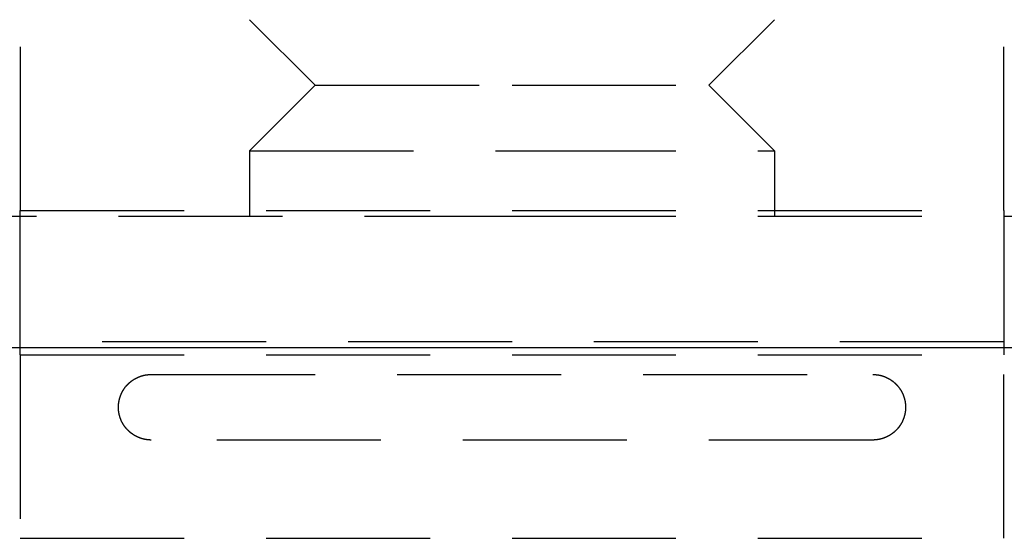
# Model space of a CAD drawing. Extents: x -146 to 496, y -346 to 467.
# Drawn here: x 342 to 358, y 302 to 310 of the extents above; entities that cross this region are included whole.
import ezdxf

# ---------------------------------------------------------------- set-up
doc = ezdxf.new("R2010")
doc.units = 0
doc.header["$LTSCALE"] = 10
doc.linetypes.add('VERDECKT', pattern=[0.375, 0.25, -0.125])
doc.layers.get('0').update_dxf_attribs({"linetype": 'CONTINUOUS'})
doc.layers.add('STEMPEL', color=3, linetype='CONTINUOUS')

# ---------------------------------------------------------------- blocks, each defined once
blk = doc.blocks.new('A$C0F844AE7')
at = {"color": 1, "linetype": 'VERDECKT', "extrusion": (-2e-16, 1, -2e-16)}
for p, q in [((-7.5, 317.087), (-7.5, 307.087)), ((7.5, 307.087), (7.5, 317.087)), ((-3, 309), (-4, 310)), ((3, 309), (4, 310)), ((-3, 309), (-4, 308)), ((-3, 309), (0, 309)), ((0, 309), (3, 309)), ((3, 309), (4, 308)), ((-4, 308), (0, 308)), ((-4, 308), (-4, 307)), ((0, 308), (4, 308)), ((4, 308), (4, 307)), ((-58.5, 307), (0, 307)), ((-7.5, 305.087), (-7.5, 307.087)), ((-7.5, 307.087), (7.5, 307.087)), ((0, 307), (58.5, 307)), ((7.5, 307.087), (7.5, 305.087)), ((7.5, 305.087), (-7.5, 305.087)), ((-7.5, 304.886), (7.5, 304.886)), ((-7.5, 304.886), (-7.5, 302.087)), ((7.5, 302.087), (7.5, 304.886)), ((-5.5, 304.587), (5.5, 304.587)), ((5.5, 303.587), (-5.5, 303.587)), ((-7.5, 302.087), (7.5, 302.087))]:
    blk.add_line(p, q, dxfattribs=at)
at = {"color": 3, "linetype": 'CONTINUOUS', "extrusion": (-2e-16, 1, -2e-16)}
for p, q in [((-58.5, 305), (0, 305)), ((0, 305), (58.5, 305))]:
    blk.add_line(p, q, dxfattribs=at)
at = {"color": 1}
for points in [[(-7.5, 304.886, 0), (-7.5, 304.888, 0), (-7.5, 304.889, 0), (-7.5, 304.891, 0), (-7.5, 304.892, 0), (-7.5, 304.894, 0), (-7.5, 304.896, 0), (-7.5, 304.897, 0), (-7.5, 304.899, 0), (-7.5, 304.9, 0), (-7.5, 304.902, 0), (-7.5, 304.904, 0), (-7.5, 304.905, 0), (-7.5, 304.907, 0), (-7.5, 304.908, 0), (-7.5, 304.91, 0), (-7.5, 304.911, 0), (-7.5, 304.913, 0), (-7.5, 304.915, 0), (-7.5, 304.916, 0), (-7.5, 304.918, 0), (-7.5, 304.919, 0), (-7.5, 304.921, 0), (-7.5, 304.923, 0), (-7.5, 304.924, 0), (-7.5, 304.926, 0), (-7.5, 304.927, 0), (-7.5, 304.929, 0), (-7.5, 304.93, 0), (-7.5, 304.932, 0), (-7.5, 304.934, 0), (-7.5, 304.935, 0), (-7.5, 304.937, 0), (-7.5, 304.938, 0), (-7.5, 304.94, 0), (-7.5, 304.942, 0), (-7.5, 304.943, 0), (-7.5, 304.945, 0), (-7.5, 304.946, 0), (-7.5, 304.948, 0), (-7.5, 304.949, 0), (-7.5, 304.951, 0), (-7.5, 304.953, 0), (-7.5, 304.954, 0), (-7.5, 304.956, 0), (-7.5, 304.957, 0), (-7.5, 304.959, 0), (-7.5, 304.961, 0), (-7.5, 304.962, 0), (-7.5, 304.964, 0), (-7.5, 304.965, 0), (-7.5, 304.967, 0), (-7.5, 304.968, 0), (-7.5, 304.97, 0), (-7.5, 304.972, 0), (-7.5, 304.973, 0), (-7.5, 304.975, 0), (-7.5, 304.976, 0), (-7.5, 304.978, 0), (-7.5, 304.98, 0), (-7.5, 304.981, 0), (-7.5, 304.983, 0), (-7.5, 304.984, 0), (-7.5, 304.986, 0), (-7.5, 304.987, 0), (-7.5, 304.989, 0), (-7.5, 304.991, 0), (-7.5, 304.992, 0), (-7.5, 304.994, 0), (-7.5, 304.995, 0), (-7.5, 304.997, 0), (-7.5, 304.999, 0), (-7.5, 305, 0), (-7.5, 305.002, 0), (-7.5, 305.003, 0), (-7.5, 305.005, 0), (-7.5, 305.006, 0), (-7.5, 305.008, 0), (-7.5, 305.01, 0), (-7.5, 305.011, 0), (-7.5, 305.013, 0), (-7.5, 305.014, 0), (-7.5, 305.016, 0), (-7.5, 305.018, 0), (-7.5, 305.019, 0), (-7.5, 305.021, 0), (-7.5, 305.022, 0), (-7.5, 305.024, 0), (-7.5, 305.025, 0), (-7.5, 305.027, 0), (-7.5, 305.029, 0), (-7.5, 305.03, 0), (-7.5, 305.032, 0), (-7.5, 305.033, 0), (-7.5, 305.035, 0), (-7.5, 305.037, 0), (-7.5, 305.038, 0), (-7.5, 305.04, 0), (-7.5, 305.041, 0), (-7.5, 305.043, 0), (-7.5, 305.044, 0), (-7.5, 305.046, 0), (-7.5, 305.048, 0), (-7.5, 305.049, 0), (-7.5, 305.051, 0), (-7.5, 305.052, 0), (-7.5, 305.054, 0), (-7.5, 305.056, 0), (-7.5, 305.057, 0), (-7.5, 305.059, 0), (-7.5, 305.06, 0), (-7.5, 305.062, 0), (-7.5, 305.063, 0), (-7.5, 305.065, 0), (-7.5, 305.067, 0), (-7.5, 305.068, 0), (-7.5, 305.07, 0), (-7.5, 305.071, 0), (-7.5, 305.073, 0), (-7.5, 305.074, 0), (-7.5, 305.076, 0), (-7.5, 305.078, 0), (-7.5, 305.079, 0), (-7.5, 305.081, 0), (-7.5, 305.082, 0), (-7.5, 305.084, 0), (-7.5, 305.086, 0), (-7.5, 305.087, 0)], [(7.5, 305.087, 0), (7.5, 305.086, 0), (7.5, 305.084, 0), (7.5, 305.082, 0), (7.5, 305.081, 0), (7.5, 305.079, 0), (7.5, 305.078, 0), (7.5, 305.076, 0), (7.5, 305.074, 0), (7.5, 305.073, 0), (7.5, 305.071, 0), (7.5, 305.07, 0), (7.5, 305.068, 0), (7.5, 305.067, 0), (7.5, 305.065, 0), (7.5, 305.063, 0), (7.5, 305.062, 0), (7.5, 305.06, 0), (7.5, 305.059, 0), (7.5, 305.057, 0), (7.5, 305.055, 0), (7.5, 305.054, 0), (7.5, 305.052, 0), (7.5, 305.051, 0), (7.5, 305.049, 0), (7.5, 305.048, 0), (7.5, 305.046, 0), (7.5, 305.044, 0), (7.5, 305.043, 0), (7.5, 305.041, 0), (7.5, 305.04, 0), (7.5, 305.038, 0), (7.5, 305.037, 0), (7.5, 305.035, 0), (7.5, 305.033, 0), (7.5, 305.032, 0), (7.5, 305.03, 0), (7.5, 305.029, 0), (7.5, 305.027, 0), (7.5, 305.025, 0), (7.5, 305.024, 0), (7.5, 305.022, 0), (7.5, 305.021, 0), (7.5, 305.019, 0), (7.5, 305.018, 0), (7.5, 305.016, 0), (7.5, 305.014, 0), (7.5, 305.013, 0), (7.5, 305.011, 0), (7.5, 305.01, 0), (7.5, 305.008, 0), (7.5, 305.006, 0), (7.5, 305.005, 0), (7.5, 305.003, 0), (7.5, 305.002, 0), (7.5, 305, 0), (7.5, 304.999, 0), (7.5, 304.997, 0), (7.5, 304.995, 0), (7.5, 304.994, 0), (7.5, 304.992, 0), (7.5, 304.991, 0), (7.5, 304.989, 0), (7.5, 304.987, 0), (7.5, 304.986, 0), (7.5, 304.984, 0), (7.5, 304.983, 0), (7.5, 304.981, 0), (7.5, 304.98, 0), (7.5, 304.978, 0), (7.5, 304.976, 0), (7.5, 304.975, 0), (7.5, 304.973, 0), (7.5, 304.972, 0), (7.5, 304.97, 0), (7.5, 304.968, 0), (7.5, 304.967, 0), (7.5, 304.965, 0), (7.5, 304.964, 0), (7.5, 304.962, 0), (7.5, 304.961, 0), (7.5, 304.959, 0), (7.5, 304.957, 0), (7.5, 304.956, 0), (7.5, 304.954, 0), (7.5, 304.953, 0), (7.5, 304.951, 0), (7.5, 304.949, 0), (7.5, 304.948, 0), (7.5, 304.946, 0), (7.5, 304.945, 0), (7.5, 304.943, 0), (7.5, 304.942, 0), (7.5, 304.94, 0), (7.5, 304.938, 0), (7.5, 304.937, 0), (7.5, 304.935, 0), (7.5, 304.934, 0), (7.5, 304.932, 0), (7.5, 304.93, 0), (7.5, 304.929, 0), (7.5, 304.927, 0), (7.5, 304.926, 0), (7.5, 304.924, 0), (7.5, 304.923, 0), (7.5, 304.921, 0), (7.5, 304.919, 0), (7.5, 304.918, 0), (7.5, 304.916, 0), (7.5, 304.915, 0), (7.5, 304.913, 0), (7.5, 304.911, 0), (7.5, 304.91, 0), (7.5, 304.908, 0), (7.5, 304.907, 0), (7.5, 304.905, 0), (7.5, 304.904, 0), (7.5, 304.902, 0), (7.5, 304.9, 0), (7.5, 304.899, 0), (7.5, 304.897, 0), (7.5, 304.896, 0), (7.5, 304.894, 0), (7.5, 304.892, 0), (7.5, 304.891, 0), (7.5, 304.889, 0), (7.5, 304.888, 0), (7.5, 304.886, 0)], [(-5.5, 303.587, 0), (-5.502, 303.587, 0), (-5.504, 303.587, 0), (-5.506, 303.587, 0), (-5.508, 303.587, 0), (-5.51, 303.587, 0), (-5.512, 303.587, 0), (-5.514, 303.587, 0), (-5.516, 303.587, 0), (-5.518, 303.587, 0), (-5.52, 303.588, 0), (-5.522, 303.588, 0), (-5.524, 303.588, 0), (-5.526, 303.588, 0), (-5.528, 303.588, 0), (-5.53, 303.588, 0), (-5.532, 303.588, 0), (-5.534, 303.588, 0), (-5.536, 303.588, 0), (-5.538, 303.589, 0), (-5.54, 303.589, 0), (-5.542, 303.589, 0), (-5.544, 303.589, 0), (-5.546, 303.589, 0), (-5.548, 303.589, 0), (-5.55, 303.59, 0), (-5.552, 303.59, 0), (-5.554, 303.59, 0), (-5.556, 303.59, 0), (-5.558, 303.59, 0), (-5.56, 303.591, 0), (-5.562, 303.591, 0), (-5.564, 303.591, 0), (-5.566, 303.591, 0), (-5.568, 303.592, 0), (-5.57, 303.592, 0), (-5.572, 303.592, 0), (-5.574, 303.593, 0), (-5.576, 303.593, 0), (-5.578, 303.593, 0), (-5.58, 303.594, 0), (-5.582, 303.594, 0), (-5.584, 303.594, 0), (-5.586, 303.595, 0), (-5.588, 303.595, 0), (-5.59, 303.595, 0), (-5.592, 303.596, 0), (-5.594, 303.596, 0), (-5.595, 303.596, 0), (-5.597, 303.597, 0), (-5.599, 303.597, 0), (-5.601, 303.598, 0), (-5.603, 303.598, 0), (-5.605, 303.598, 0), (-5.607, 303.599, 0), (-5.609, 303.599, 0), (-5.611, 303.6, 0), (-5.613, 303.6, 0), (-5.615, 303.601, 0), (-5.617, 303.601, 0), (-5.619, 303.602, 0), (-5.621, 303.602, 0), (-5.623, 303.602, 0), (-5.625, 303.603, 0), (-5.627, 303.603, 0), (-5.629, 303.604, 0), (-5.631, 303.604, 0), (-5.632, 303.605, 0), (-5.634, 303.606, 0), (-5.636, 303.606, 0), (-5.638, 303.607, 0), (-5.64, 303.607, 0), (-5.642, 303.608, 0), (-5.644, 303.608, 0), (-5.646, 303.609, 0), (-5.648, 303.609, 0), (-5.65, 303.61, 0), (-5.652, 303.611, 0), (-5.653, 303.611, 0), (-5.655, 303.612, 0), (-5.657, 303.613, 0), (-5.659, 303.613, 0), (-5.661, 303.614, 0), (-5.663, 303.614, 0), (-5.665, 303.615, 0), (-5.667, 303.616, 0), (-5.669, 303.616, 0), (-5.67, 303.617, 0), (-5.672, 303.618, 0), (-5.674, 303.618, 0), (-5.676, 303.619, 0), (-5.678, 303.62, 0), (-5.68, 303.621, 0), (-5.682, 303.621, 0), (-5.683, 303.622, 0), (-5.685, 303.623, 0), (-5.687, 303.623, 0), (-5.689, 303.624, 0), (-5.691, 303.625, 0), (-5.693, 303.626, 0), (-5.694, 303.626, 0), (-5.696, 303.627, 0), (-5.698, 303.628, 0), (-5.7, 303.629, 0), (-5.702, 303.63, 0), (-5.703, 303.63, 0), (-5.705, 303.631, 0), (-5.707, 303.632, 0), (-5.709, 303.633, 0), (-5.711, 303.634, 0), (-5.712, 303.635, 0), (-5.714, 303.635, 0), (-5.716, 303.636, 0), (-5.718, 303.637, 0), (-5.72, 303.638, 0), (-5.721, 303.639, 0), (-5.723, 303.64, 0), (-5.725, 303.641, 0), (-5.727, 303.642, 0), (-5.728, 303.642, 0), (-5.73, 303.643, 0), (-5.732, 303.644, 0), (-5.734, 303.645, 0), (-5.736, 303.646, 0), (-5.737, 303.647, 0), (-5.739, 303.648, 0), (-5.741, 303.649, 0), (-5.742, 303.65, 0), (-5.744, 303.651, 0), (-5.746, 303.652, 0), (-5.748, 303.653, 0), (-5.749, 303.654, 0), (-5.751, 303.655, 0), (-5.753, 303.656, 0), (-5.755, 303.657, 0), (-5.756, 303.658, 0), (-5.758, 303.659, 0), (-5.76, 303.66, 0), (-5.761, 303.661, 0), (-5.763, 303.662, 0), (-5.765, 303.663, 0), (-5.766, 303.664, 0), (-5.768, 303.665, 0), (-5.77, 303.666, 0), (-5.772, 303.667, 0), (-5.773, 303.668, 0), (-5.775, 303.669, 0), (-5.777, 303.671, 0), (-5.778, 303.672, 0), (-5.78, 303.673, 0), (-5.782, 303.674, 0), (-5.783, 303.675, 0), (-5.785, 303.676, 0), (-5.786, 303.677, 0), (-5.788, 303.679, 0), (-5.79, 303.68, 0), (-5.791, 303.681, 0), (-5.793, 303.682, 0), (-5.795, 303.683, 0), (-5.796, 303.684, 0), (-5.798, 303.686, 0), (-5.799, 303.687, 0), (-5.801, 303.688, 0), (-5.803, 303.689, 0), (-5.804, 303.69, 0), (-5.806, 303.692, 0), (-5.807, 303.693, 0), (-5.809, 303.694, 0), (-5.811, 303.695, 0), (-5.812, 303.697, 0), (-5.814, 303.698, 0), (-5.815, 303.699, 0), (-5.817, 303.7, 0), (-5.818, 303.702, 0), (-5.82, 303.703, 0), (-5.822, 303.704, 0), (-5.823, 303.706, 0), (-5.825, 303.707, 0), (-5.826, 303.708, 0), (-5.828, 303.71, 0), (-5.829, 303.711, 0), (-5.831, 303.712, 0), (-5.832, 303.714, 0), (-5.834, 303.715, 0), (-5.835, 303.716, 0), (-5.837, 303.718, 0), (-5.838, 303.719, 0), (-5.84, 303.72, 0), (-5.841, 303.722, 0), (-5.843, 303.723, 0), (-5.844, 303.725, 0), (-5.846, 303.726, 0), (-5.847, 303.727, 0), (-5.849, 303.729, 0), (-5.85, 303.73, 0), (-5.852, 303.732, 0), (-5.853, 303.733, 0), (-5.854, 303.735, 0), (-5.856, 303.736, 0), (-5.857, 303.737, 0), (-5.859, 303.739, 0), (-5.86, 303.74, 0), (-5.862, 303.742, 0), (-5.863, 303.743, 0), (-5.864, 303.745, 0), (-5.866, 303.746, 0), (-5.867, 303.748, 0), (-5.869, 303.749, 0), (-5.87, 303.751, 0), (-5.871, 303.752, 0), (-5.873, 303.754, 0), (-5.874, 303.755, 0), (-5.875, 303.757, 0), (-5.877, 303.758, 0), (-5.878, 303.76, 0), (-5.879, 303.762, 0), (-5.881, 303.763, 0), (-5.882, 303.765, 0), (-5.883, 303.766, 0), (-5.885, 303.768, 0), (-5.886, 303.769, 0), (-5.887, 303.771, 0), (-5.889, 303.773, 0), (-5.89, 303.774, 0), (-5.891, 303.776, 0), (-5.893, 303.777, 0), (-5.894, 303.779, 0), (-5.895, 303.781, 0), (-5.896, 303.782, 0), (-5.898, 303.784, 0), (-5.899, 303.786, 0), (-5.9, 303.787, 0), (-5.901, 303.789, 0), (-5.902, 303.79, 0), (-5.904, 303.792, 0), (-5.905, 303.794, 0), (-5.906, 303.795, 0), (-5.907, 303.797, 0), (-5.908, 303.799, 0), (-5.91, 303.8, 0), (-5.911, 303.802, 0), (-5.912, 303.804, 0), (-5.913, 303.806, 0), (-5.914, 303.807, 0), (-5.915, 303.809, 0), (-5.917, 303.811, 0), (-5.918, 303.812, 0), (-5.919, 303.814, 0), (-5.92, 303.816, 0), (-5.921, 303.818, 0), (-5.922, 303.819, 0), (-5.923, 303.821, 0), (-5.924, 303.823, 0), (-5.926, 303.825, 0), (-5.927, 303.826, 0), (-5.928, 303.828, 0), (-5.929, 303.83, 0), (-5.93, 303.832, 0), (-5.931, 303.833, 0), (-5.932, 303.835, 0), (-5.933, 303.837, 0), (-5.934, 303.839, 0), (-5.935, 303.841, 0), (-5.936, 303.842, 0), (-5.937, 303.844, 0), (-5.938, 303.846, 0), (-5.939, 303.848, 0), (-5.94, 303.85, 0), (-5.941, 303.852, 0), (-5.942, 303.853, 0), (-5.943, 303.855, 0), (-5.944, 303.857, 0), (-5.945, 303.859, 0), (-5.946, 303.861, 0), (-5.947, 303.863, 0), (-5.948, 303.864, 0), (-5.949, 303.866, 0), (-5.949, 303.868, 0), (-5.95, 303.87, 0), (-5.951, 303.872, 0), (-5.952, 303.874, 0), (-5.953, 303.876, 0), (-5.954, 303.878, 0), (-5.955, 303.879, 0), (-5.956, 303.881, 0), (-5.957, 303.883, 0), (-5.957, 303.885, 0), (-5.958, 303.887, 0), (-5.959, 303.889, 0), (-5.96, 303.891, 0), (-5.961, 303.893, 0), (-5.962, 303.895, 0), (-5.962, 303.897, 0), (-5.963, 303.899, 0), (-5.964, 303.901, 0), (-5.965, 303.903, 0), (-5.965, 303.905, 0), (-5.966, 303.906, 0), (-5.967, 303.908, 0), (-5.968, 303.91, 0), (-5.968, 303.912, 0), (-5.969, 303.914, 0), (-5.97, 303.916, 0), (-5.971, 303.918, 0), (-5.971, 303.92, 0), (-5.972, 303.922, 0), (-5.973, 303.924, 0), (-5.973, 303.926, 0), (-5.974, 303.928, 0), (-5.975, 303.93, 0), (-5.975, 303.932, 0), (-5.976, 303.934, 0), (-5.977, 303.936, 0), (-5.977, 303.938, 0), (-5.978, 303.94, 0), (-5.979, 303.942, 0), (-5.979, 303.944, 0), (-5.98, 303.946, 0), (-5.98, 303.948, 0), (-5.981, 303.95, 0), (-5.981, 303.952, 0), (-5.982, 303.954, 0), (-5.983, 303.956, 0), (-5.983, 303.958, 0), (-5.984, 303.96, 0), (-5.984, 303.962, 0), (-5.985, 303.965, 0), (-5.985, 303.967, 0), (-5.986, 303.969, 0), (-5.986, 303.971, 0), (-5.987, 303.973, 0), (-5.987, 303.975, 0), (-5.988, 303.977, 0), (-5.988, 303.979, 0), (-5.989, 303.981, 0), (-5.989, 303.983, 0), (-5.989, 303.985, 0), (-5.99, 303.987, 0), (-5.99, 303.989, 0), (-5.991, 303.991, 0), (-5.991, 303.993, 0), (-5.992, 303.995, 0), (-5.992, 303.998, 0), (-5.992, 304, 0), (-5.993, 304.002, 0), (-5.993, 304.004, 0), (-5.993, 304.006, 0), (-5.994, 304.008, 0), (-5.994, 304.01, 0), (-5.994, 304.012, 0), (-5.995, 304.014, 0), (-5.995, 304.016, 0), (-5.995, 304.019, 0), (-5.996, 304.021, 0), (-5.996, 304.023, 0), (-5.996, 304.025, 0), (-5.996, 304.027, 0), (-5.997, 304.029, 0), (-5.997, 304.031, 0), (-5.997, 304.033, 0), (-5.997, 304.035, 0), (-5.998, 304.038, 0), (-5.998, 304.04, 0), (-5.998, 304.042, 0), (-5.998, 304.044, 0), (-5.998, 304.046, 0), (-5.998, 304.048, 0), (-5.999, 304.05, 0), (-5.999, 304.052, 0), (-5.999, 304.055, 0), (-5.999, 304.057, 0), (-5.999, 304.059, 0), (-5.999, 304.061, 0), (-5.999, 304.063, 0), (-6, 304.065, 0), (-6, 304.067, 0), (-6, 304.069, 0), (-6, 304.072, 0), (-6, 304.074, 0), (-6, 304.076, 0), (-6, 304.078, 0), (-6, 304.08, 0), (-6, 304.082, 0), (-6, 304.084, 0), (-6, 304.086, 0), (-6, 304.089, 0), (-6, 304.091, 0), (-6, 304.093, 0), (-6, 304.095, 0), (-6, 304.097, 0), (-6, 304.099, 0), (-6, 304.101, 0), (-6, 304.103, 0), (-6, 304.106, 0), (-6, 304.108, 0), (-5.999, 304.11, 0), (-5.999, 304.112, 0), (-5.999, 304.114, 0), (-5.999, 304.116, 0), (-5.999, 304.118, 0), (-5.999, 304.12, 0), (-5.999, 304.123, 0), (-5.999, 304.125, 0), (-5.998, 304.127, 0), (-5.998, 304.129, 0), (-5.998, 304.131, 0), (-5.998, 304.133, 0), (-5.998, 304.135, 0), (-5.997, 304.137, 0), (-5.997, 304.139, 0), (-5.997, 304.142, 0), (-5.997, 304.144, 0), (-5.997, 304.146, 0), (-5.996, 304.148, 0), (-5.996, 304.15, 0), (-5.996, 304.152, 0), (-5.995, 304.154, 0), (-5.995, 304.156, 0), (-5.995, 304.158, 0), (-5.995, 304.161, 0), (-5.994, 304.163, 0), (-5.994, 304.165, 0), (-5.994, 304.167, 0), (-5.993, 304.169, 0), (-5.993, 304.171, 0), (-5.993, 304.173, 0), (-5.992, 304.175, 0), (-5.992, 304.177, 0), (-5.991, 304.179, 0), (-5.991, 304.181, 0), (-5.991, 304.184, 0), (-5.99, 304.186, 0), (-5.99, 304.188, 0), (-5.989, 304.19, 0), (-5.989, 304.192, 0), (-5.988, 304.194, 0), (-5.988, 304.196, 0), (-5.988, 304.198, 0), (-5.987, 304.2, 0), (-5.987, 304.202, 0), (-5.986, 304.204, 0), (-5.986, 304.206, 0), (-5.985, 304.208, 0), (-5.985, 304.21, 0), (-5.984, 304.212, 0), (-5.984, 304.214, 0), (-5.983, 304.216, 0), (-5.982, 304.219, 0), (-5.982, 304.221, 0), (-5.981, 304.223, 0), (-5.981, 304.225, 0), (-5.98, 304.227, 0), (-5.98, 304.229, 0), (-5.979, 304.231, 0), (-5.978, 304.233, 0), (-5.978, 304.235, 0), (-5.977, 304.237, 0), (-5.976, 304.239, 0), (-5.976, 304.241, 0), (-5.975, 304.243, 0), (-5.975, 304.245, 0), (-5.974, 304.247, 0), (-5.973, 304.249, 0), (-5.973, 304.251, 0), (-5.972, 304.253, 0), (-5.971, 304.255, 0), (-5.97, 304.257, 0), (-5.97, 304.259, 0), (-5.969, 304.261, 0), (-5.968, 304.262, 0), (-5.968, 304.264, 0), (-5.967, 304.266, 0), (-5.966, 304.268, 0), (-5.965, 304.27, 0), (-5.964, 304.272, 0), (-5.964, 304.274, 0), (-5.963, 304.276, 0), (-5.962, 304.278, 0), (-5.961, 304.28, 0), (-5.961, 304.282, 0), (-5.96, 304.284, 0), (-5.959, 304.286, 0), (-5.958, 304.288, 0), (-5.957, 304.29, 0), (-5.956, 304.292, 0), (-5.955, 304.293, 0), (-5.955, 304.295, 0), (-5.954, 304.297, 0), (-5.953, 304.299, 0), (-5.952, 304.301, 0), (-5.951, 304.303, 0), (-5.95, 304.305, 0), (-5.949, 304.307, 0), (-5.948, 304.309, 0), (-5.947, 304.31, 0), (-5.946, 304.312, 0), (-5.946, 304.314, 0), (-5.945, 304.316, 0), (-5.944, 304.318, 0), (-5.943, 304.32, 0), (-5.942, 304.321, 0), (-5.941, 304.323, 0), (-5.94, 304.325, 0), (-5.939, 304.327, 0), (-5.938, 304.329, 0), (-5.937, 304.331, 0), (-5.936, 304.332, 0), (-5.935, 304.334, 0), (-5.934, 304.336, 0), (-5.933, 304.338, 0), (-5.932, 304.34, 0), (-5.931, 304.341, 0), (-5.929, 304.343, 0), (-5.928, 304.345, 0), (-5.927, 304.347, 0), (-5.926, 304.348, 0), (-5.925, 304.35, 0), (-5.924, 304.352, 0), (-5.923, 304.354, 0), (-5.922, 304.355, 0), (-5.921, 304.357, 0), (-5.92, 304.359, 0), (-5.919, 304.361, 0), (-5.917, 304.362, 0), (-5.916, 304.364, 0), (-5.915, 304.366, 0), (-5.914, 304.368, 0), (-5.913, 304.369, 0), (-5.912, 304.371, 0), (-5.91, 304.373, 0), (-5.909, 304.374, 0), (-5.908, 304.376, 0), (-5.907, 304.378, 0), (-5.906, 304.379, 0), (-5.905, 304.381, 0), (-5.903, 304.383, 0), (-5.902, 304.384, 0), (-5.901, 304.386, 0), (-5.9, 304.388, 0), (-5.898, 304.389, 0), (-5.897, 304.391, 0), (-5.896, 304.393, 0), (-5.895, 304.394, 0), (-5.893, 304.396, 0), (-5.892, 304.397, 0), (-5.891, 304.399, 0), (-5.89, 304.401, 0), (-5.888, 304.402, 0), (-5.887, 304.404, 0), (-5.886, 304.405, 0), (-5.884, 304.407, 0), (-5.883, 304.409, 0), (-5.882, 304.41, 0), (-5.88, 304.412, 0), (-5.879, 304.413, 0), (-5.878, 304.415, 0), (-5.876, 304.416, 0), (-5.875, 304.418, 0), (-5.874, 304.419, 0), (-5.872, 304.421, 0), (-5.871, 304.422, 0), (-5.87, 304.424, 0), (-5.868, 304.425, 0), (-5.867, 304.427, 0), (-5.865, 304.428, 0), (-5.864, 304.43, 0), (-5.863, 304.431, 0), (-5.861, 304.433, 0), (-5.86, 304.434, 0), (-5.858, 304.436, 0), (-5.857, 304.437, 0), (-5.855, 304.439, 0), (-5.854, 304.44, 0), (-5.853, 304.442, 0), (-5.851, 304.443, 0), (-5.85, 304.445, 0), (-5.848, 304.446, 0), (-5.847, 304.447, 0), (-5.845, 304.449, 0), (-5.844, 304.45, 0), (-5.842, 304.452, 0), (-5.841, 304.453, 0), (-5.839, 304.454, 0), (-5.838, 304.456, 0), (-5.836, 304.457, 0), (-5.835, 304.459, 0), (-5.833, 304.46, 0), (-5.832, 304.461, 0), (-5.83, 304.463, 0), (-5.829, 304.464, 0), (-5.827, 304.465, 0), (-5.826, 304.467, 0), (-5.824, 304.468, 0), (-5.823, 304.469, 0), (-5.821, 304.471, 0), (-5.819, 304.472, 0), (-5.818, 304.473, 0), (-5.816, 304.474, 0), (-5.815, 304.476, 0), (-5.813, 304.477, 0), (-5.812, 304.478, 0), (-5.81, 304.48, 0), (-5.808, 304.481, 0), (-5.807, 304.482, 0), (-5.805, 304.483, 0), (-5.804, 304.484, 0), (-5.802, 304.486, 0), (-5.8, 304.487, 0), (-5.799, 304.488, 0), (-5.797, 304.489, 0), (-5.795, 304.491, 0), (-5.794, 304.492, 0), (-5.792, 304.493, 0), (-5.79, 304.494, 0), (-5.789, 304.495, 0), (-5.787, 304.496, 0), (-5.786, 304.498, 0), (-5.784, 304.499, 0), (-5.782, 304.5, 0), (-5.781, 304.501, 0), (-5.779, 304.502, 0), (-5.777, 304.503, 0), (-5.776, 304.504, 0), (-5.774, 304.506, 0), (-5.772, 304.507, 0), (-5.77, 304.508, 0), (-5.769, 304.509, 0), (-5.767, 304.51, 0), (-5.765, 304.511, 0), (-5.764, 304.512, 0), (-5.762, 304.513, 0), (-5.76, 304.514, 0), (-5.758, 304.515, 0), (-5.757, 304.516, 0), (-5.755, 304.517, 0), (-5.753, 304.518, 0), (-5.752, 304.519, 0), (-5.75, 304.52, 0), (-5.748, 304.521, 0), (-5.746, 304.522, 0), (-5.745, 304.523, 0), (-5.743, 304.524, 0), (-5.741, 304.525, 0), (-5.739, 304.526, 0), (-5.738, 304.527, 0), (-5.736, 304.528, 0), (-5.734, 304.529, 0), (-5.732, 304.53, 0), (-5.73, 304.531, 0), (-5.729, 304.532, 0), (-5.727, 304.533, 0), (-5.725, 304.534, 0), (-5.723, 304.535, 0), (-5.721, 304.535, 0), (-5.72, 304.536, 0), (-5.718, 304.537, 0), (-5.716, 304.538, 0), (-5.714, 304.539, 0), (-5.712, 304.54, 0), (-5.711, 304.541, 0), (-5.709, 304.541, 0), (-5.707, 304.542, 0), (-5.705, 304.543, 0), (-5.703, 304.544, 0), (-5.701, 304.545, 0), (-5.7, 304.546, 0), (-5.698, 304.546, 0), (-5.696, 304.547, 0), (-5.694, 304.548, 0), (-5.692, 304.549, 0), (-5.69, 304.549, 0), (-5.689, 304.55, 0), (-5.687, 304.551, 0), (-5.685, 304.552, 0), (-5.683, 304.552, 0), (-5.681, 304.553, 0), (-5.679, 304.554, 0), (-5.677, 304.555, 0), (-5.675, 304.555, 0), (-5.674, 304.556, 0), (-5.672, 304.557, 0), (-5.67, 304.557, 0), (-5.668, 304.558, 0), (-5.666, 304.559, 0), (-5.664, 304.559, 0), (-5.662, 304.56, 0), (-5.66, 304.561, 0), (-5.658, 304.561, 0), (-5.657, 304.562, 0), (-5.655, 304.563, 0), (-5.653, 304.563, 0), (-5.651, 304.564, 0), (-5.649, 304.564, 0), (-5.647, 304.565, 0), (-5.645, 304.566, 0), (-5.643, 304.566, 0), (-5.641, 304.567, 0), (-5.639, 304.567, 0), (-5.637, 304.568, 0), (-5.635, 304.568, 0), (-5.634, 304.569, 0), (-5.632, 304.57, 0), (-5.63, 304.57, 0), (-5.628, 304.571, 0), (-5.626, 304.571, 0), (-5.624, 304.572, 0), (-5.622, 304.572, 0), (-5.62, 304.573, 0), (-5.618, 304.573, 0), (-5.616, 304.574, 0), (-5.614, 304.574, 0), (-5.612, 304.574, 0), (-5.61, 304.575, 0), (-5.608, 304.575, 0), (-5.606, 304.576, 0), (-5.604, 304.576, 0), (-5.602, 304.577, 0), (-5.6, 304.577, 0), (-5.598, 304.577, 0), (-5.596, 304.578, 0), (-5.594, 304.578, 0), (-5.592, 304.579, 0), (-5.59, 304.579, 0), (-5.588, 304.579, 0), (-5.586, 304.58, 0), (-5.584, 304.58, 0), (-5.582, 304.58, 0), (-5.58, 304.581, 0), (-5.578, 304.581, 0), (-5.576, 304.581, 0), (-5.574, 304.582, 0), (-5.572, 304.582, 0), (-5.57, 304.582, 0), (-5.568, 304.582, 0), (-5.566, 304.583, 0), (-5.564, 304.583, 0), (-5.562, 304.583, 0), (-5.56, 304.584, 0), (-5.558, 304.584, 0), (-5.556, 304.584, 0), (-5.554, 304.584, 0), (-5.552, 304.584, 0), (-5.55, 304.585, 0), (-5.548, 304.585, 0), (-5.546, 304.585, 0), (-5.544, 304.585, 0), (-5.542, 304.585, 0), (-5.54, 304.586, 0), (-5.538, 304.586, 0), (-5.536, 304.586, 0), (-5.534, 304.586, 0), (-5.532, 304.586, 0), (-5.53, 304.586, 0), (-5.528, 304.586, 0), (-5.526, 304.586, 0), (-5.524, 304.587, 0), (-5.522, 304.587, 0), (-5.52, 304.587, 0), (-5.518, 304.587, 0), (-5.516, 304.587, 0), (-5.514, 304.587, 0), (-5.512, 304.587, 0), (-5.51, 304.587, 0), (-5.508, 304.587, 0), (-5.506, 304.587, 0), (-5.504, 304.587, 0), (-5.502, 304.587, 0), (-5.5, 304.587, 0)], [(5.5, 304.587, 0), (5.502, 304.587, 0), (5.504, 304.587, 0), (5.506, 304.587, 0), (5.508, 304.587, 0), (5.51, 304.587, 0), (5.512, 304.587, 0), (5.514, 304.587, 0), (5.516, 304.587, 0), (5.518, 304.587, 0), (5.52, 304.587, 0), (5.522, 304.587, 0), (5.524, 304.587, 0), (5.526, 304.586, 0), (5.528, 304.586, 0), (5.53, 304.586, 0), (5.532, 304.586, 0), (5.534, 304.586, 0), (5.536, 304.586, 0), (5.538, 304.586, 0), (5.54, 304.586, 0), (5.542, 304.585, 0), (5.544, 304.585, 0), (5.546, 304.585, 0), (5.548, 304.585, 0), (5.55, 304.585, 0), (5.552, 304.584, 0), (5.554, 304.584, 0), (5.556, 304.584, 0), (5.558, 304.584, 0), (5.56, 304.584, 0), (5.562, 304.583, 0), (5.564, 304.583, 0), (5.566, 304.583, 0), (5.568, 304.583, 0), (5.57, 304.582, 0), (5.572, 304.582, 0), (5.574, 304.582, 0), (5.576, 304.581, 0), (5.578, 304.581, 0), (5.58, 304.581, 0), (5.582, 304.58, 0), (5.584, 304.58, 0), (5.586, 304.58, 0), (5.588, 304.579, 0), (5.59, 304.579, 0), (5.592, 304.579, 0), (5.594, 304.578, 0), (5.595, 304.578, 0), (5.597, 304.578, 0), (5.599, 304.577, 0), (5.601, 304.577, 0), (5.603, 304.576, 0), (5.605, 304.576, 0), (5.607, 304.576, 0), (5.609, 304.575, 0), (5.611, 304.575, 0), (5.613, 304.574, 0), (5.615, 304.574, 0), (5.617, 304.573, 0), (5.619, 304.573, 0), (5.621, 304.572, 0), (5.623, 304.572, 0), (5.625, 304.571, 0), (5.627, 304.571, 0), (5.629, 304.57, 0), (5.631, 304.57, 0), (5.632, 304.569, 0), (5.634, 304.569, 0), (5.636, 304.568, 0), (5.638, 304.568, 0), (5.64, 304.567, 0), (5.642, 304.567, 0), (5.644, 304.566, 0), (5.646, 304.565, 0), (5.648, 304.565, 0), (5.65, 304.564, 0), (5.652, 304.564, 0), (5.653, 304.563, 0), (5.655, 304.562, 0), (5.657, 304.562, 0), (5.659, 304.561, 0), (5.661, 304.561, 0), (5.663, 304.56, 0), (5.665, 304.559, 0), (5.667, 304.559, 0), (5.669, 304.558, 0), (5.67, 304.557, 0), (5.672, 304.557, 0), (5.674, 304.556, 0), (5.676, 304.555, 0), (5.678, 304.554, 0), (5.68, 304.554, 0), (5.682, 304.553, 0), (5.683, 304.552, 0), (5.685, 304.552, 0), (5.687, 304.551, 0), (5.689, 304.55, 0), (5.691, 304.549, 0), (5.693, 304.549, 0), (5.694, 304.548, 0), (5.696, 304.547, 0), (5.698, 304.546, 0), (5.7, 304.545, 0), (5.702, 304.545, 0), (5.703, 304.544, 0), (5.705, 304.543, 0), (5.707, 304.542, 0), (5.709, 304.541, 0), (5.711, 304.541, 0), (5.712, 304.54, 0), (5.714, 304.539, 0), (5.716, 304.538, 0), (5.718, 304.537, 0), (5.72, 304.536, 0), (5.721, 304.535, 0), (5.723, 304.535, 0), (5.725, 304.534, 0), (5.727, 304.533, 0), (5.728, 304.532, 0), (5.73, 304.531, 0), (5.732, 304.53, 0), (5.734, 304.529, 0), (5.736, 304.528, 0), (5.737, 304.527, 0), (5.739, 304.526, 0), (5.741, 304.525, 0), (5.742, 304.524, 0), (5.744, 304.523, 0), (5.746, 304.522, 0), (5.748, 304.521, 0), (5.749, 304.521, 0), (5.751, 304.52, 0), (5.753, 304.519, 0), (5.755, 304.517, 0), (5.756, 304.516, 0), (5.758, 304.515, 0), (5.76, 304.514, 0), (5.761, 304.513, 0), (5.763, 304.512, 0), (5.765, 304.511, 0), (5.766, 304.51, 0), (5.768, 304.509, 0), (5.77, 304.508, 0), (5.772, 304.507, 0), (5.773, 304.506, 0), (5.775, 304.505, 0), (5.777, 304.504, 0), (5.778, 304.503, 0), (5.78, 304.501, 0), (5.782, 304.5, 0), (5.783, 304.499, 0), (5.785, 304.498, 0), (5.786, 304.497, 0), (5.788, 304.496, 0), (5.79, 304.495, 0), (5.791, 304.493, 0), (5.793, 304.492, 0), (5.795, 304.491, 0), (5.796, 304.49, 0), (5.798, 304.489, 0), (5.799, 304.488, 0), (5.801, 304.486, 0), (5.803, 304.485, 0), (5.804, 304.484, 0), (5.806, 304.483, 0), (5.807, 304.481, 0), (5.809, 304.48, 0), (5.811, 304.479, 0), (5.812, 304.478, 0), (5.814, 304.476, 0), (5.815, 304.475, 0), (5.817, 304.474, 0), (5.818, 304.473, 0), (5.82, 304.471, 0), (5.822, 304.47, 0), (5.823, 304.469, 0), (5.825, 304.467, 0), (5.826, 304.466, 0), (5.828, 304.465, 0), (5.829, 304.463, 0), (5.831, 304.462, 0), (5.832, 304.461, 0), (5.834, 304.459, 0), (5.835, 304.458, 0), (5.837, 304.457, 0), (5.838, 304.455, 0), (5.84, 304.454, 0), (5.841, 304.453, 0), (5.843, 304.451, 0), (5.844, 304.45, 0), (5.846, 304.448, 0), (5.847, 304.447, 0), (5.849, 304.446, 0), (5.85, 304.444, 0), (5.852, 304.443, 0), (5.853, 304.441, 0), (5.854, 304.44, 0), (5.856, 304.438, 0), (5.857, 304.437, 0), (5.859, 304.435, 0), (5.86, 304.434, 0), (5.862, 304.432, 0), (5.863, 304.431, 0), (5.864, 304.43, 0), (5.866, 304.428, 0), (5.867, 304.427, 0), (5.869, 304.425, 0), (5.87, 304.423, 0), (5.871, 304.422, 0), (5.873, 304.42, 0), (5.874, 304.419, 0), (5.875, 304.417, 0), (5.877, 304.416, 0), (5.878, 304.414, 0), (5.879, 304.413, 0), (5.881, 304.411, 0), (5.882, 304.41, 0), (5.883, 304.408, 0), (5.885, 304.406, 0), (5.886, 304.405, 0), (5.887, 304.403, 0), (5.889, 304.402, 0), (5.89, 304.4, 0), (5.891, 304.399, 0), (5.893, 304.397, 0), (5.894, 304.395, 0), (5.895, 304.394, 0), (5.896, 304.392, 0), (5.898, 304.39, 0), (5.899, 304.389, 0), (5.9, 304.387, 0), (5.901, 304.385, 0), (5.902, 304.384, 0), (5.904, 304.382, 0), (5.905, 304.381, 0), (5.906, 304.379, 0), (5.907, 304.377, 0), (5.908, 304.376, 0), (5.91, 304.374, 0), (5.911, 304.372, 0), (5.912, 304.37, 0), (5.913, 304.369, 0), (5.914, 304.367, 0), (5.915, 304.365, 0), (5.917, 304.364, 0), (5.918, 304.362, 0), (5.919, 304.36, 0), (5.92, 304.358, 0), (5.921, 304.357, 0), (5.922, 304.355, 0), (5.923, 304.353, 0), (5.924, 304.351, 0), (5.926, 304.35, 0), (5.927, 304.348, 0), (5.928, 304.346, 0), (5.929, 304.344, 0), (5.93, 304.343, 0), (5.931, 304.341, 0), (5.932, 304.339, 0), (5.933, 304.337, 0), (5.934, 304.335, 0), (5.935, 304.334, 0), (5.936, 304.332, 0), (5.937, 304.33, 0), (5.938, 304.328, 0), (5.939, 304.326, 0), (5.94, 304.325, 0), (5.941, 304.323, 0), (5.942, 304.321, 0), (5.943, 304.319, 0), (5.944, 304.317, 0), (5.945, 304.315, 0), (5.946, 304.314, 0), (5.947, 304.312, 0), (5.948, 304.31, 0), (5.949, 304.308, 0), (5.949, 304.306, 0), (5.95, 304.304, 0), (5.951, 304.302, 0), (5.952, 304.301, 0), (5.953, 304.299, 0), (5.954, 304.297, 0), (5.955, 304.295, 0), (5.956, 304.293, 0), (5.957, 304.291, 0), (5.957, 304.289, 0), (5.958, 304.287, 0), (5.959, 304.285, 0), (5.96, 304.283, 0), (5.961, 304.281, 0), (5.962, 304.28, 0), (5.962, 304.278, 0), (5.963, 304.276, 0), (5.964, 304.274, 0), (5.965, 304.272, 0), (5.965, 304.27, 0), (5.966, 304.268, 0), (5.967, 304.266, 0), (5.968, 304.264, 0), (5.968, 304.262, 0), (5.969, 304.26, 0), (5.97, 304.258, 0), (5.971, 304.256, 0), (5.971, 304.254, 0), (5.972, 304.252, 0), (5.973, 304.25, 0), (5.973, 304.248, 0), (5.974, 304.246, 0), (5.975, 304.244, 0), (5.975, 304.242, 0), (5.976, 304.24, 0), (5.977, 304.238, 0), (5.977, 304.236, 0), (5.978, 304.234, 0), (5.979, 304.232, 0), (5.979, 304.23, 0), (5.98, 304.228, 0), (5.98, 304.226, 0), (5.981, 304.224, 0), (5.981, 304.222, 0), (5.982, 304.22, 0), (5.983, 304.218, 0), (5.983, 304.216, 0), (5.984, 304.214, 0), (5.984, 304.212, 0), (5.985, 304.21, 0), (5.985, 304.208, 0), (5.986, 304.206, 0), (5.986, 304.204, 0), (5.987, 304.202, 0), (5.987, 304.2, 0), (5.988, 304.197, 0), (5.988, 304.195, 0), (5.989, 304.193, 0), (5.989, 304.191, 0), (5.989, 304.189, 0), (5.99, 304.187, 0), (5.99, 304.185, 0), (5.991, 304.183, 0), (5.991, 304.181, 0), (5.992, 304.179, 0), (5.992, 304.177, 0), (5.992, 304.175, 0), (5.993, 304.173, 0), (5.993, 304.17, 0), (5.993, 304.168, 0), (5.994, 304.166, 0), (5.994, 304.164, 0), (5.994, 304.162, 0), (5.995, 304.16, 0), (5.995, 304.158, 0), (5.995, 304.156, 0), (5.996, 304.154, 0), (5.996, 304.152, 0), (5.996, 304.149, 0), (5.996, 304.147, 0), (5.997, 304.145, 0), (5.997, 304.143, 0), (5.997, 304.141, 0), (5.997, 304.139, 0), (5.998, 304.137, 0), (5.998, 304.135, 0), (5.998, 304.133, 0), (5.998, 304.13, 0), (5.998, 304.128, 0), (5.998, 304.126, 0), (5.999, 304.124, 0), (5.999, 304.122, 0), (5.999, 304.12, 0), (5.999, 304.118, 0), (5.999, 304.116, 0), (5.999, 304.113, 0), (5.999, 304.111, 0), (6, 304.109, 0), (6, 304.107, 0), (6, 304.105, 0), (6, 304.103, 0), (6, 304.101, 0), (6, 304.099, 0), (6, 304.096, 0), (6, 304.094, 0), (6, 304.092, 0), (6, 304.09, 0), (6, 304.088, 0), (6, 304.086, 0), (6, 304.084, 0), (6, 304.082, 0), (6, 304.079, 0), (6, 304.077, 0), (6, 304.075, 0), (6, 304.073, 0), (6, 304.071, 0), (6, 304.069, 0), (6, 304.067, 0), (5.999, 304.065, 0), (5.999, 304.062, 0), (5.999, 304.06, 0), (5.999, 304.058, 0), (5.999, 304.056, 0), (5.999, 304.054, 0), (5.999, 304.052, 0), (5.999, 304.05, 0), (5.998, 304.048, 0), (5.998, 304.045, 0), (5.998, 304.043, 0), (5.998, 304.041, 0), (5.998, 304.039, 0), (5.997, 304.037, 0), (5.997, 304.035, 0), (5.997, 304.033, 0), (5.997, 304.031, 0), (5.997, 304.029, 0), (5.996, 304.026, 0), (5.996, 304.024, 0), (5.996, 304.022, 0), (5.995, 304.02, 0), (5.995, 304.018, 0), (5.995, 304.016, 0), (5.995, 304.014, 0), (5.994, 304.012, 0), (5.994, 304.01, 0), (5.994, 304.007, 0), (5.993, 304.005, 0), (5.993, 304.003, 0), (5.993, 304.001, 0), (5.992, 303.999, 0), (5.992, 303.997, 0), (5.991, 303.995, 0), (5.991, 303.993, 0), (5.991, 303.991, 0), (5.99, 303.989, 0), (5.99, 303.987, 0), (5.989, 303.985, 0), (5.989, 303.982, 0), (5.988, 303.98, 0), (5.988, 303.978, 0), (5.988, 303.976, 0), (5.987, 303.974, 0), (5.987, 303.972, 0), (5.986, 303.97, 0), (5.986, 303.968, 0), (5.985, 303.966, 0), (5.985, 303.964, 0), (5.984, 303.962, 0), (5.984, 303.96, 0), (5.983, 303.958, 0), (5.982, 303.956, 0), (5.982, 303.954, 0), (5.981, 303.952, 0), (5.981, 303.95, 0), (5.98, 303.948, 0), (5.98, 303.946, 0), (5.979, 303.944, 0), (5.978, 303.942, 0), (5.978, 303.94, 0), (5.977, 303.938, 0), (5.976, 303.936, 0), (5.976, 303.934, 0), (5.975, 303.932, 0), (5.975, 303.93, 0), (5.974, 303.928, 0), (5.973, 303.926, 0), (5.973, 303.924, 0), (5.972, 303.922, 0), (5.971, 303.92, 0), (5.97, 303.918, 0), (5.97, 303.916, 0), (5.969, 303.914, 0), (5.968, 303.912, 0), (5.968, 303.91, 0), (5.967, 303.908, 0), (5.966, 303.906, 0), (5.965, 303.904, 0), (5.964, 303.902, 0), (5.964, 303.9, 0), (5.963, 303.898, 0), (5.962, 303.896, 0), (5.961, 303.894, 0), (5.961, 303.892, 0), (5.96, 303.89, 0), (5.959, 303.889, 0), (5.958, 303.887, 0), (5.957, 303.885, 0), (5.956, 303.883, 0), (5.955, 303.881, 0), (5.955, 303.879, 0), (5.954, 303.877, 0), (5.953, 303.875, 0), (5.952, 303.873, 0), (5.951, 303.871, 0), (5.95, 303.87, 0), (5.949, 303.868, 0), (5.948, 303.866, 0), (5.947, 303.864, 0), (5.946, 303.862, 0), (5.946, 303.86, 0), (5.945, 303.858, 0), (5.944, 303.857, 0), (5.943, 303.855, 0), (5.942, 303.853, 0), (5.941, 303.851, 0), (5.94, 303.849, 0), (5.939, 303.847, 0), (5.938, 303.846, 0), (5.937, 303.844, 0), (5.936, 303.842, 0), (5.935, 303.84, 0), (5.934, 303.838, 0), (5.933, 303.837, 0), (5.932, 303.835, 0), (5.931, 303.833, 0), (5.929, 303.831, 0), (5.928, 303.829, 0), (5.927, 303.828, 0), (5.926, 303.826, 0), (5.925, 303.824, 0), (5.924, 303.822, 0), (5.923, 303.821, 0), (5.922, 303.819, 0), (5.921, 303.817, 0), (5.92, 303.815, 0), (5.919, 303.814, 0), (5.917, 303.812, 0), (5.916, 303.81, 0), (5.915, 303.808, 0), (5.914, 303.807, 0), (5.913, 303.805, 0), (5.912, 303.803, 0), (5.91, 303.802, 0), (5.909, 303.8, 0), (5.908, 303.798, 0), (5.907, 303.797, 0), (5.906, 303.795, 0), (5.905, 303.793, 0), (5.903, 303.792, 0), (5.902, 303.79, 0), (5.901, 303.788, 0), (5.9, 303.787, 0), (5.898, 303.785, 0), (5.897, 303.783, 0), (5.896, 303.782, 0), (5.895, 303.78, 0), (5.893, 303.779, 0), (5.892, 303.777, 0), (5.891, 303.775, 0), (5.89, 303.774, 0), (5.888, 303.772, 0), (5.887, 303.771, 0), (5.886, 303.769, 0), (5.884, 303.767, 0), (5.883, 303.766, 0), (5.882, 303.764, 0), (5.88, 303.763, 0), (5.879, 303.761, 0), (5.878, 303.76, 0), (5.876, 303.758, 0), (5.875, 303.756, 0), (5.874, 303.755, 0), (5.872, 303.753, 0), (5.871, 303.752, 0), (5.87, 303.75, 0), (5.868, 303.749, 0), (5.867, 303.747, 0), (5.865, 303.746, 0), (5.864, 303.744, 0), (5.863, 303.743, 0), (5.861, 303.741, 0), (5.86, 303.74, 0), (5.858, 303.738, 0), (5.857, 303.737, 0), (5.855, 303.736, 0), (5.854, 303.734, 0), (5.853, 303.733, 0), (5.851, 303.731, 0), (5.85, 303.73, 0), (5.848, 303.728, 0), (5.847, 303.727, 0), (5.845, 303.726, 0), (5.844, 303.724, 0), (5.842, 303.723, 0), (5.841, 303.721, 0), (5.839, 303.72, 0), (5.838, 303.719, 0), (5.836, 303.717, 0), (5.835, 303.716, 0), (5.833, 303.714, 0), (5.832, 303.713, 0), (5.83, 303.712, 0), (5.829, 303.71, 0), (5.827, 303.709, 0), (5.826, 303.708, 0), (5.824, 303.706, 0), (5.823, 303.705, 0), (5.821, 303.704, 0), (5.819, 303.702, 0), (5.818, 303.701, 0), (5.816, 303.7, 0), (5.815, 303.699, 0), (5.813, 303.697, 0), (5.812, 303.696, 0), (5.81, 303.695, 0), (5.808, 303.694, 0), (5.807, 303.692, 0), (5.805, 303.691, 0), (5.804, 303.69, 0), (5.802, 303.689, 0), (5.8, 303.687, 0), (5.799, 303.686, 0), (5.797, 303.685, 0), (5.795, 303.684, 0), (5.794, 303.683, 0), (5.792, 303.681, 0), (5.79, 303.68, 0), (5.789, 303.679, 0), (5.787, 303.678, 0), (5.786, 303.677, 0), (5.784, 303.676, 0), (5.782, 303.674, 0), (5.781, 303.673, 0), (5.779, 303.672, 0), (5.777, 303.671, 0), (5.776, 303.67, 0), (5.774, 303.669, 0), (5.772, 303.668, 0), (5.77, 303.667, 0), (5.769, 303.666, 0), (5.767, 303.664, 0), (5.765, 303.663, 0), (5.764, 303.662, 0), (5.762, 303.661, 0), (5.76, 303.66, 0), (5.758, 303.659, 0), (5.757, 303.658, 0), (5.755, 303.657, 0), (5.753, 303.656, 0), (5.752, 303.655, 0), (5.75, 303.654, 0), (5.748, 303.653, 0), (5.746, 303.652, 0), (5.745, 303.651, 0), (5.743, 303.65, 0), (5.741, 303.649, 0), (5.739, 303.648, 0), (5.738, 303.647, 0), (5.736, 303.646, 0), (5.734, 303.645, 0), (5.732, 303.644, 0), (5.73, 303.643, 0), (5.729, 303.642, 0), (5.727, 303.642, 0), (5.725, 303.641, 0), (5.723, 303.64, 0), (5.721, 303.639, 0), (5.72, 303.638, 0), (5.718, 303.637, 0), (5.716, 303.636, 0), (5.714, 303.635, 0), (5.712, 303.635, 0), (5.711, 303.634, 0), (5.709, 303.633, 0), (5.707, 303.632, 0), (5.705, 303.631, 0), (5.703, 303.63, 0), (5.701, 303.63, 0), (5.7, 303.629, 0), (5.698, 303.628, 0), (5.696, 303.627, 0), (5.694, 303.626, 0), (5.692, 303.626, 0), (5.69, 303.625, 0), (5.689, 303.624, 0), (5.687, 303.623, 0), (5.685, 303.623, 0), (5.683, 303.622, 0), (5.681, 303.621, 0), (5.679, 303.62, 0), (5.677, 303.62, 0), (5.675, 303.619, 0), (5.674, 303.618, 0), (5.672, 303.618, 0), (5.67, 303.617, 0), (5.668, 303.616, 0), (5.666, 303.616, 0), (5.664, 303.615, 0), (5.662, 303.614, 0), (5.66, 303.614, 0), (5.658, 303.613, 0), (5.657, 303.612, 0), (5.655, 303.612, 0), (5.653, 303.611, 0), (5.651, 303.61, 0), (5.649, 303.61, 0), (5.647, 303.609, 0), (5.645, 303.609, 0), (5.643, 303.608, 0), (5.641, 303.608, 0), (5.639, 303.607, 0), (5.637, 303.606, 0), (5.635, 303.606, 0), (5.634, 303.605, 0), (5.632, 303.605, 0), (5.63, 303.604, 0), (5.628, 303.604, 0), (5.626, 303.603, 0), (5.624, 303.603, 0), (5.622, 303.602, 0), (5.62, 303.602, 0), (5.618, 303.601, 0), (5.616, 303.601, 0), (5.614, 303.6, 0), (5.612, 303.6, 0), (5.61, 303.599, 0), (5.608, 303.599, 0), (5.606, 303.599, 0), (5.604, 303.598, 0), (5.602, 303.598, 0), (5.6, 303.597, 0), (5.598, 303.597, 0), (5.596, 303.597, 0), (5.594, 303.596, 0), (5.592, 303.596, 0), (5.59, 303.595, 0), (5.588, 303.595, 0), (5.586, 303.595, 0), (5.584, 303.594, 0), (5.582, 303.594, 0), (5.58, 303.594, 0), (5.578, 303.593, 0), (5.576, 303.593, 0), (5.574, 303.593, 0), (5.572, 303.592, 0), (5.57, 303.592, 0), (5.568, 303.592, 0), (5.566, 303.592, 0), (5.564, 303.591, 0), (5.562, 303.591, 0), (5.56, 303.591, 0), (5.558, 303.591, 0), (5.556, 303.59, 0), (5.554, 303.59, 0), (5.552, 303.59, 0), (5.55, 303.59, 0), (5.548, 303.589, 0), (5.546, 303.589, 0), (5.544, 303.589, 0), (5.542, 303.589, 0), (5.54, 303.589, 0), (5.538, 303.589, 0), (5.536, 303.588, 0), (5.534, 303.588, 0), (5.532, 303.588, 0), (5.53, 303.588, 0), (5.528, 303.588, 0), (5.526, 303.588, 0), (5.524, 303.588, 0), (5.522, 303.588, 0), (5.52, 303.588, 0), (5.518, 303.587, 0), (5.516, 303.587, 0), (5.514, 303.587, 0), (5.512, 303.587, 0), (5.51, 303.587, 0), (5.508, 303.587, 0), (5.506, 303.587, 0), (5.504, 303.587, 0), (5.502, 303.587, 0), (5.5, 303.587, 0)]]:
    blk.add_polyline3d(points, dxfattribs=at)

msp = doc.modelspace()

# ---------------------------------------------------------------- block references
at = {"layer": 'STEMPEL'}
msp.add_blockref('A$C0F844AE7', (350, 0), dxfattribs=at)

doc.saveas('drawing.dxf')
